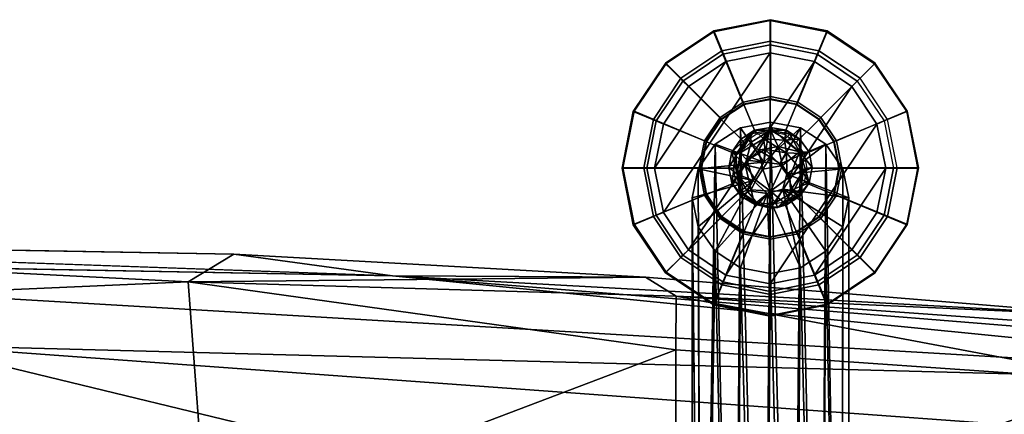
# Model space of a CAD drawing. Units: inches. Extents: x -48 to 48, y -14 to 33.1.
# Drawn here: x 28.7 to 33.4, y 31.2 to 33.1 of the extents above; entities that cross this region are included whole.
import ezdxf

# ---------------------------------------------------------------- set-up
doc = ezdxf.new("R2010")
doc.units = ezdxf.units.IN
doc.header["$MEASUREMENT"] = 0
for name, color, linetype in [('SEAT-BASE', 5, 'Continuous'), ('SEAT-GLIDE', 5, 'Continuous'), ('SEAT-SHELLUPHOLSTERY', 5, 'Continuous')]:
    doc.layers.add(name, color=color, linetype=linetype)

msp = doc.modelspace()

# ---------------------------------------------------------------- linework, layer by layer
at = {"layer": 'SEAT-BASE'}
for points in [[(32.0555, 33.0518, 0.2187), (32.3259, 33.1056, 0.2187), (32.3257, 33.1077, 0.1344), (32.0543, 33.0537, 0.1344)], [(32.195, 32.7133, 0.4534), (32.3256, 32.7393, 0.4534), (32.3259, 33.1056, 0.2187), (32.0555, 33.0518, 0.2187)], [(32.3256, 32.7393, 0.4534), (32.4562, 32.7133, 0.4534), (32.5963, 33.0518, 0.2187), (32.3259, 33.1056, 0.2187)], [(32.3259, 33.1056, 0.2187), (32.5963, 33.0518, 0.2187), (32.5972, 33.0537, 0.1344), (32.3257, 33.1077, 0.1344)], [(31.8262, 32.8987, 0.2187), (32.0555, 33.0518, 0.2187), (32.0543, 33.0537, 0.1344), (31.8241, 32.8999, 0.1344)], [(32.0843, 32.6393, 0.4534), (32.195, 32.7133, 0.4534), (32.0555, 33.0518, 0.2187), (31.8262, 32.8987, 0.2187)], [(32.4562, 32.7133, 0.4534), (32.5669, 32.6393, 0.4534), (32.8255, 32.8987, 0.2187), (32.5963, 33.0518, 0.2187)], [(32.5963, 33.0518, 0.2187), (32.8255, 32.8987, 0.2187), (32.8274, 32.8999, 0.1344), (32.5972, 33.0537, 0.1344)], [(31.6731, 32.6694, 0.2187), (31.8262, 32.8987, 0.2187), (31.8241, 32.8999, 0.1344), (31.6703, 32.6698, 0.1344)], [(32.0103, 32.5286, 0.4534), (32.0843, 32.6393, 0.4534), (31.8262, 32.8987, 0.2187), (31.6731, 32.6694, 0.2187)], [(32.5669, 32.6393, 0.4534), (32.6409, 32.5286, 0.4534), (32.9787, 32.6694, 0.2187), (32.8255, 32.8987, 0.2187)], [(32.8255, 32.8987, 0.2187), (32.9787, 32.6694, 0.2187), (32.9812, 32.6698, 0.1344), (32.8274, 32.8999, 0.1344)], [(32.1998, 32.7025, 0.2232), (32.195, 32.7133, 0.4534), (32.0843, 32.6393, 0.4534), (32.093, 32.6311, 0.2232)], [(32.3258, 32.7276, 0.2232), (32.3256, 32.7393, 0.4534), (32.195, 32.7133, 0.4534), (32.1998, 32.7025, 0.2232)], [(32.4518, 32.7025, 0.2232), (32.4562, 32.7133, 0.4534), (32.3256, 32.7393, 0.4534), (32.3258, 32.7276, 0.2232)], [(32.5586, 32.6311, 0.2232), (32.5669, 32.6393, 0.4534), (32.4562, 32.7133, 0.4534), (32.4518, 32.7025, 0.2232)], [(31.6193, 32.399, 0.2187), (31.6731, 32.6694, 0.2187), (31.6703, 32.6698, 0.1344), (31.6163, 32.3983, 0.1344)], [(31.9843, 32.398, 0.4534), (32.0103, 32.5286, 0.4534), (31.6731, 32.6694, 0.2187), (31.6193, 32.399, 0.2187)], [(32.6409, 32.5286, 0.4534), (32.6669, 32.398, 0.4534), (33.0325, 32.399, 0.2187), (32.9787, 32.6694, 0.2187)], [(32.9787, 32.6694, 0.2187), (33.0325, 32.399, 0.2187), (33.0352, 32.3983, 0.1344), (32.9812, 32.6698, 0.1344)], [(32.093, 32.6311, 0.2232), (32.0843, 32.6393, 0.4534), (32.0103, 32.5286, 0.4534), (32.0216, 32.5243, 0.2232)], [(32.2903, 28.3484, 16.8486), (32.3257, 32.6174, 0.9166), (32.1822, 32.5898, 0.9092)], [(32.1822, 32.5898, 0.9092), (32.3257, 32.6174, 0.9166), (32.2942, 32.4253, 0.4788)], [(32.3257, 32.6174, 0.9166), (32.2903, 28.3484, 16.8486), (32.4318, 28.3401, 16.8271)], [(32.3257, 32.6174, 0.9166), (32.4693, 32.5898, 0.9092), (32.2942, 32.4253, 0.4788)], [(32.4318, 28.3401, 16.8271), (32.4693, 32.5898, 0.9092), (32.3257, 32.6174, 0.9166)], [(32.63, 32.5243, 0.2232), (32.6409, 32.5286, 0.4534), (32.5669, 32.6393, 0.4534), (32.5586, 32.6311, 0.2232)], [(32.2942, 32.4253, 0.4788), (32.0606, 32.5113, 0.8881), (32.1822, 32.5898, 0.9092)], [(32.152, 28.3236, 16.7841), (32.1822, 32.5898, 0.9092), (32.0606, 32.5113, 0.8881)], [(32.2301, 32.5607, 0.2195), (32.1593, 32.4558, 0.1914), (32.1413, 32.4738, 0.2985)], [(32.1413, 32.4738, 0.2985), (32.1845, 32.5364, 0.3153), (32.2301, 32.5607, 0.2195)], [(32.1822, 32.5898, 0.9092), (32.152, 28.3236, 16.7841), (32.2903, 28.3484, 16.8486)], [(32.1593, 32.4558, 0.1914), (32.2301, 32.5607, 0.2195), (32.2328, 32.5211, 0.157)], [(32.2919, 32.5371, 0.4247), (32.2493, 32.5782, 0.3265), (32.18, 32.4699, 0.4018)], [(32.2493, 32.5782, 0.3265), (32.1845, 32.5364, 0.3153), (32.18, 32.4699, 0.4018)], [(32.1845, 32.5364, 0.3153), (32.2493, 32.5782, 0.3265), (32.2301, 32.5607, 0.2195)], [(32.2301, 32.5607, 0.2195), (32.2493, 32.5782, 0.3265), (32.3257, 32.5784, 0.197)], [(32.2328, 32.5211, 0.157), (32.2301, 32.5607, 0.2195), (32.3257, 32.5784, 0.197)], [(32.2328, 32.5211, 0.157), (32.3257, 32.5784, 0.197), (32.2689, 32.4835, 0.1141)], [(32.3257, 32.5911, 0.3364), (32.3257, 32.5784, 0.197), (32.2493, 32.5782, 0.3265)], [(32.2919, 32.5371, 0.4247), (32.3257, 32.5911, 0.3364), (32.2493, 32.5782, 0.3265)], [(32.363, 32.5007, 0.119), (32.2689, 32.4835, 0.1141), (32.3257, 32.5784, 0.197)], [(32.3927, 32.5309, 0.4147), (32.3257, 32.5911, 0.3364), (32.2919, 32.5371, 0.4247)], [(32.3689, 32.4159, 0.4774), (32.2942, 32.4253, 0.4788), (32.4693, 32.5898, 0.9092)], [(32.3927, 32.5309, 0.4147), (32.4019, 32.5793, 0.3203), (32.3257, 32.5911, 0.3364)], [(32.3257, 32.5911, 0.3364), (32.4019, 32.5793, 0.3203), (32.3257, 32.5784, 0.197)], [(32.4182, 32.5604, 0.2153), (32.3257, 32.5784, 0.197), (32.4019, 32.5793, 0.3203)], [(32.3955, 32.5367, 0.162), (32.3257, 32.5784, 0.197), (32.4182, 32.5604, 0.2153)], [(32.363, 32.5007, 0.119), (32.3257, 32.5784, 0.197), (32.3955, 32.5367, 0.162)], [(32.4693, 32.5898, 0.9092), (32.5909, 32.5113, 0.8881), (32.3689, 32.4159, 0.4774)], [(32.3927, 32.5309, 0.4147), (32.4669, 32.5364, 0.3153), (32.4019, 32.5793, 0.3203)], [(32.4642, 32.476, 0.1621), (32.3955, 32.5367, 0.162), (32.4182, 32.5604, 0.2153)], [(32.4019, 32.5793, 0.3203), (32.4669, 32.5364, 0.3153), (32.4182, 32.5604, 0.2153)], [(32.4669, 32.5364, 0.3153), (32.4642, 32.476, 0.1621), (32.4182, 32.5604, 0.2153)], [(32.4318, 28.3401, 16.8271), (32.5643, 28.2976, 16.7162), (32.4693, 32.5898, 0.9092)], [(32.5643, 28.2976, 16.7162), (32.5909, 32.5113, 0.8881), (32.4693, 32.5898, 0.9092)], [(31.9953, 28.2362, 16.5565), (32.0606, 32.5113, 0.8881), (31.9793, 32.3938, 0.8567)], [(32.2942, 32.4253, 0.4788), (31.9793, 32.3938, 0.8567), (32.0606, 32.5113, 0.8881)], [(32.0216, 32.5243, 0.2232), (32.0103, 32.5286, 0.4534), (31.9843, 32.398, 0.4534), (31.9965, 32.3983, 0.2232)], [(32.0606, 32.5113, 0.8881), (31.9953, 28.2362, 16.5565), (32.152, 28.3236, 16.7841)], [(32.18, 32.4699, 0.4018), (32.1845, 32.5364, 0.3153), (32.1413, 32.4738, 0.2985)], [(32.1593, 32.4558, 0.1914), (32.2328, 32.5211, 0.157), (32.2039, 32.4126, 0.1294)], [(32.18, 32.4699, 0.4018), (32.2149, 32.4346, 0.4462), (32.2919, 32.5371, 0.4247)], [(32.2328, 32.5211, 0.157), (32.2689, 32.4835, 0.1141), (32.2039, 32.4126, 0.1294)], [(32.2919, 32.5371, 0.4247), (32.2149, 32.4346, 0.4462), (32.2999, 32.4856, 0.4617)], [(32.4026, 32.4702, 0.4543), (32.2919, 32.5371, 0.4247), (32.2999, 32.4856, 0.4617)], [(32.2919, 32.5371, 0.4247), (32.4026, 32.4702, 0.4543), (32.3927, 32.5309, 0.4147)], [(32.4642, 32.476, 0.1621), (32.363, 32.5007, 0.119), (32.3955, 32.5367, 0.162)], [(32.4039, 32.3682, 0.4646), (32.3689, 32.4159, 0.4774), (32.5909, 32.5113, 0.8881)], [(32.3927, 32.5309, 0.4147), (32.4733, 32.4673, 0.4011), (32.4669, 32.5364, 0.3153)], [(32.3927, 32.5309, 0.4147), (32.4026, 32.4702, 0.4543), (32.4733, 32.4673, 0.4011)], [(32.5909, 32.5113, 0.8881), (32.6722, 32.3938, 0.8567), (32.4039, 32.3682, 0.4646)], [(32.4669, 32.5364, 0.3153), (32.5101, 32.4739, 0.2985), (32.4642, 32.476, 0.1621)], [(32.4669, 32.5364, 0.3153), (32.4733, 32.4673, 0.4011), (32.5101, 32.4739, 0.2985)], [(32.5643, 28.2976, 16.7162), (32.6676, 28.2186, 16.5105), (32.5909, 32.5113, 0.8881)], [(32.6676, 28.2186, 16.5105), (32.6722, 32.3938, 0.8567), (32.5909, 32.5113, 0.8881)], [(32.6551, 32.3983, 0.2232), (32.6669, 32.398, 0.4534), (32.6409, 32.5286, 0.4534), (32.63, 32.5243, 0.2232)], [(32.1413, 32.4738, 0.2985), (32.1261, 32.4, 0.2787), (32.1669, 32.3686, 0.4027)], [(32.1261, 32.4, 0.2787), (32.1413, 32.4738, 0.2985), (32.1593, 32.4558, 0.1914)], [(32.1413, 32.4738, 0.2985), (32.1669, 32.3686, 0.4027), (32.18, 32.4699, 0.4018)], [(32.18, 32.4699, 0.4018), (32.1669, 32.3686, 0.4027), (32.2149, 32.4346, 0.4462)], [(32.2039, 32.4126, 0.1294), (32.2689, 32.4835, 0.1141), (32.2884, 32.3928, 0.0901)], [(32.2149, 32.4346, 0.4462), (32.2942, 32.4253, 0.4788), (32.2999, 32.4856, 0.4617)], [(32.363, 32.5007, 0.119), (32.3257, 32.4493, 0.0951), (32.2689, 32.4835, 0.1141)], [(32.2689, 32.4835, 0.1141), (32.3257, 32.4493, 0.0951), (32.2884, 32.3928, 0.0901)], [(32.3689, 32.4159, 0.4774), (32.2999, 32.4856, 0.4617), (32.2942, 32.4253, 0.4788)], [(32.2999, 32.4856, 0.4617), (32.3689, 32.4159, 0.4774), (32.4026, 32.4702, 0.4543)], [(32.3257, 32.4493, 0.0951), (32.363, 32.5007, 0.119), (32.3826, 32.4101, 0.0944)], [(32.363, 32.5007, 0.119), (32.4642, 32.476, 0.1621), (32.3826, 32.4101, 0.0944)], [(32.3689, 32.4159, 0.4774), (32.4039, 32.3682, 0.4646), (32.4026, 32.4702, 0.4543)], [(32.4187, 32.3561, 0.1128), (32.3826, 32.4101, 0.0944), (32.4642, 32.476, 0.1621)], [(32.4809, 32.3776, 0.4109), (32.4026, 32.4702, 0.4543), (32.4039, 32.3682, 0.4646)], [(32.4026, 32.4702, 0.4543), (32.4809, 32.3776, 0.4109), (32.4733, 32.4673, 0.4011)], [(32.4642, 32.476, 0.1621), (32.4922, 32.3954, 0.1752), (32.4187, 32.3561, 0.1128)], [(32.5254, 32.4001, 0.2787), (32.5101, 32.4739, 0.2985), (32.4733, 32.4673, 0.4011)], [(32.4733, 32.4673, 0.4011), (32.4809, 32.3776, 0.4109), (32.5254, 32.4001, 0.2787)], [(32.2942, 32.4253, 0.4788), (32.2425, 32.3372, 0.4567), (31.9793, 32.3938, 0.8567)], [(32.1413, 32.3262, 0.2589), (32.1261, 32.4, 0.2787), (32.1593, 32.4558, 0.1914)], [(32.1593, 32.4558, 0.1914), (32.1702, 32.3626, 0.1698), (32.1413, 32.3262, 0.2589)], [(32.1593, 32.4558, 0.1914), (32.2039, 32.4126, 0.1294), (32.1702, 32.3626, 0.1698)], [(32.1669, 32.3686, 0.4027), (32.2425, 32.3372, 0.4567), (32.2149, 32.4346, 0.4462)], [(32.2149, 32.4346, 0.4462), (32.2425, 32.3372, 0.4567), (32.2942, 32.4253, 0.4788)], [(32.2884, 32.3928, 0.0901), (32.3257, 32.4493, 0.0951), (32.3826, 32.4101, 0.0944)], [(31.6731, 32.1286, 0.2187), (31.6193, 32.399, 0.2187), (31.6163, 32.3983, 0.1344), (31.6703, 32.1268, 0.1344)], [(32.0103, 32.2674, 0.4534), (31.9843, 32.398, 0.4534), (31.6193, 32.399, 0.2187), (31.6731, 32.1286, 0.2187)], [(31.9507, 32.2552, 0.8195), (31.9953, 28.2362, 16.5565), (31.9793, 32.3938, 0.8567)], [(32.2425, 32.3372, 0.4567), (31.9507, 32.2552, 0.8195), (31.9793, 32.3938, 0.8567)], [(31.9965, 32.3983, 0.2232), (31.9843, 32.398, 0.4534), (32.0103, 32.2674, 0.4534), (32.0216, 32.2723, 0.2232)], [(32.2039, 32.4126, 0.1294), (32.2332, 32.293, 0.1436), (32.1702, 32.3626, 0.1698)], [(32.2039, 32.4126, 0.1294), (32.2884, 32.3928, 0.0901), (32.256, 32.3401, 0.1094)], [(32.256, 32.3401, 0.1094), (32.2332, 32.293, 0.1436), (32.2039, 32.4126, 0.1294)], [(32.256, 32.3401, 0.1094), (32.2884, 32.3928, 0.0901), (32.3257, 32.2865, 0.1188)], [(32.3257, 32.2865, 0.1188), (32.2884, 32.3928, 0.0901), (32.3826, 32.4101, 0.0944)], [(32.3826, 32.4101, 0.0944), (32.4187, 32.3561, 0.1128), (32.3257, 32.2865, 0.1188)], [(32.4039, 32.3682, 0.4646), (32.6722, 32.3938, 0.8567), (32.7007, 32.2552, 0.8195)], [(32.4355, 32.2858, 0.4071), (32.4809, 32.3776, 0.4109), (32.4039, 32.3682, 0.4646)], [(32.4187, 32.3561, 0.1128), (32.4922, 32.3954, 0.1752), (32.4214, 32.2906, 0.1471)], [(32.5102, 32.3263, 0.259), (32.4214, 32.2906, 0.1471), (32.4922, 32.3954, 0.1752)], [(32.4355, 32.2858, 0.4071), (32.4714, 32.278, 0.3504), (32.4809, 32.3776, 0.4109)], [(32.4714, 32.278, 0.3504), (32.5102, 32.3263, 0.259), (32.4809, 32.3776, 0.4109)], [(32.5254, 32.4001, 0.2787), (32.4809, 32.3776, 0.4109), (32.5102, 32.3263, 0.259)], [(32.5102, 32.3263, 0.259), (32.4922, 32.3954, 0.1752), (32.5254, 32.4001, 0.2787)], [(32.63, 32.2723, 0.2232), (32.6409, 32.2674, 0.4534), (32.6669, 32.398, 0.4534), (32.6551, 32.3983, 0.2232)], [(32.6669, 32.398, 0.4534), (32.6409, 32.2674, 0.4534), (32.9787, 32.1286, 0.2187), (33.0325, 32.399, 0.2187)], [(33.0325, 32.399, 0.2187), (32.9787, 32.1286, 0.2187), (32.9812, 32.1268, 0.1344), (33.0352, 32.3983, 0.1344)], [(31.9793, 32.1165, 0.7824), (31.9507, 32.2552, 0.8195), (32.2425, 32.3372, 0.4567)], [(32.0606, 31.999, 0.7509), (31.9793, 32.1165, 0.7824), (32.2425, 32.3372, 0.4567)], [(32.2425, 32.3372, 0.4567), (32.3093, 32.2757, 0.4393), (32.0606, 31.999, 0.7509)], [(32.1702, 32.3626, 0.1698), (32.1846, 32.2637, 0.2422), (32.1413, 32.3262, 0.2589)], [(32.1846, 32.2637, 0.2422), (32.1782, 32.2807, 0.3511), (32.1413, 32.3262, 0.2589)], [(32.1669, 32.3686, 0.4027), (32.2124, 32.2899, 0.4074), (32.2425, 32.3372, 0.4567)], [(32.2124, 32.2899, 0.4074), (32.1669, 32.3686, 0.4027), (32.1782, 32.2807, 0.3511)], [(32.1846, 32.2637, 0.2422), (32.1702, 32.3626, 0.1698), (32.2332, 32.293, 0.1436)], [(32.2124, 32.2899, 0.4074), (32.3093, 32.2757, 0.4393), (32.2425, 32.3372, 0.4567)], [(32.256, 32.3401, 0.1094), (32.3257, 32.2865, 0.1188), (32.2332, 32.293, 0.1436)], [(32.3257, 32.2865, 0.1188), (32.4187, 32.3561, 0.1128), (32.4214, 32.2906, 0.1471)], [(32.3849, 32.2963, 0.4452), (32.4039, 32.3682, 0.4646), (32.7007, 32.2552, 0.8195)], [(32.4039, 32.3682, 0.4646), (32.3849, 32.2963, 0.4452), (32.4355, 32.2858, 0.4071)], [(32.4214, 32.2906, 0.1471), (32.5102, 32.3263, 0.259), (32.4669, 32.2638, 0.2422)], [(32.5102, 32.3263, 0.259), (32.4714, 32.278, 0.3504), (32.4669, 32.2638, 0.2422)], [(32.1822, 31.9205, 0.7298), (32.0606, 31.999, 0.7509), (32.3093, 32.2757, 0.4393)], [(32.2124, 32.2899, 0.4074), (32.1782, 32.2807, 0.3511), (32.2662, 32.2231, 0.3617)], [(32.1846, 32.2637, 0.2422), (32.2662, 32.2231, 0.3617), (32.1782, 32.2807, 0.3511)], [(32.3093, 32.2757, 0.4393), (32.3257, 31.8929, 0.7225), (32.1822, 31.9205, 0.7298)], [(32.2332, 32.293, 0.1436), (32.2496, 32.224, 0.2251), (32.1846, 32.2637, 0.2422)], [(32.3093, 32.2757, 0.4393), (32.2124, 32.2899, 0.4074), (32.2662, 32.2231, 0.3617)], [(32.2496, 32.224, 0.2251), (32.2332, 32.293, 0.1436), (32.3257, 32.2865, 0.1188)], [(32.3257, 32.2865, 0.1188), (32.3257, 32.2057, 0.2331), (32.2496, 32.224, 0.2251)], [(32.3519, 32.2334, 0.3918), (32.3093, 32.2757, 0.4393), (32.2662, 32.2231, 0.3617)], [(32.3849, 32.2963, 0.4452), (32.3093, 32.2757, 0.4393), (32.3519, 32.2334, 0.3918)], [(32.3093, 32.2757, 0.4393), (32.3849, 32.2963, 0.4452), (32.4693, 31.9205, 0.7298)], [(32.3257, 31.8929, 0.7225), (32.3093, 32.2757, 0.4393), (32.4693, 31.9205, 0.7298)], [(32.4022, 32.2219, 0.231), (32.3257, 32.2865, 0.1188), (32.4214, 32.2906, 0.1471)], [(32.3257, 32.2865, 0.1188), (32.4022, 32.2219, 0.231), (32.3257, 32.2057, 0.2331)], [(32.4355, 32.2858, 0.4071), (32.3849, 32.2963, 0.4452), (32.3519, 32.2334, 0.3918)], [(32.3519, 32.2334, 0.3918), (32.3596, 32.2084, 0.3366), (32.4355, 32.2858, 0.4071)], [(32.3596, 32.2084, 0.3366), (32.4714, 32.278, 0.3504), (32.4355, 32.2858, 0.4071)], [(32.3596, 32.2084, 0.3366), (32.4022, 32.2219, 0.231), (32.4714, 32.278, 0.3504)], [(32.5909, 31.999, 0.7509), (32.4693, 31.9205, 0.7298), (32.3849, 32.2963, 0.4452)], [(32.3849, 32.2963, 0.4452), (32.7007, 32.2552, 0.8195), (32.6722, 32.1165, 0.7824)], [(32.3849, 32.2963, 0.4452), (32.6722, 32.1165, 0.7824), (32.5909, 31.999, 0.7509)], [(32.4669, 32.2638, 0.2422), (32.4022, 32.2219, 0.231), (32.4214, 32.2906, 0.1471)], [(32.4714, 32.278, 0.3504), (32.4022, 32.2219, 0.231), (32.4669, 32.2638, 0.2422)], [(32.0843, 32.1567, 0.4534), (32.0103, 32.2674, 0.4534), (31.6731, 32.1286, 0.2187), (31.8262, 31.8994, 0.2187)], [(31.9953, 28.0033, 15.9496), (31.9507, 32.2552, 0.8195), (31.9793, 32.1165, 0.7824)], [(31.9507, 28.1198, 16.253), (31.9953, 28.2362, 16.5565), (31.9507, 32.2552, 0.8195)], [(31.9953, 28.0033, 15.9496), (31.9507, 28.1198, 16.253), (31.9507, 32.2552, 0.8195)], [(32.0216, 32.2723, 0.2232), (32.0103, 32.2674, 0.4534), (32.0843, 32.1567, 0.4534), (32.093, 32.1655, 0.2232)], [(32.2662, 32.2231, 0.3617), (32.1846, 32.2637, 0.2422), (32.2496, 32.224, 0.2251)], [(32.3596, 32.2084, 0.3366), (32.3519, 32.2334, 0.3918), (32.2662, 32.2231, 0.3617)], [(32.5586, 32.1655, 0.2232), (32.5669, 32.1567, 0.4534), (32.6409, 32.2674, 0.4534), (32.63, 32.2723, 0.2232)], [(32.6409, 32.2674, 0.4534), (32.5669, 32.1567, 0.4534), (32.8255, 31.8994, 0.2187), (32.9787, 32.1286, 0.2187)], [(32.2662, 32.2231, 0.3617), (32.2496, 32.224, 0.2251), (32.3257, 32.2057, 0.2331)], [(32.3257, 32.2057, 0.2331), (32.3596, 32.2084, 0.3366), (32.2662, 32.2231, 0.3617)], [(32.3257, 32.2057, 0.2331), (32.4022, 32.2219, 0.231), (32.3596, 32.2084, 0.3366)], [(32.195, 32.0827, 0.4534), (32.0843, 32.1567, 0.4534), (31.8262, 31.8994, 0.2187), (32.0555, 31.7462, 0.2187)], [(32.093, 32.1655, 0.2232), (32.0843, 32.1567, 0.4534), (32.195, 32.0827, 0.4534), (32.1998, 32.0941, 0.2232)], [(32.4518, 32.0941, 0.2232), (32.4562, 32.0827, 0.4534), (32.5669, 32.1567, 0.4534), (32.5586, 32.1655, 0.2232)], [(32.5669, 32.1567, 0.4534), (32.4562, 32.0827, 0.4534), (32.5963, 31.7462, 0.2187), (32.8255, 31.8994, 0.2187)], [(31.8262, 31.8994, 0.2187), (31.6731, 32.1286, 0.2187), (31.6703, 32.1268, 0.1344), (31.8241, 31.8966, 0.1344)], [(31.9953, 28.0033, 15.9496), (31.9793, 32.1165, 0.7824), (32.0606, 31.999, 0.7509)], [(32.1998, 32.0941, 0.2232), (32.195, 32.0827, 0.4534), (32.3256, 32.0568, 0.4534), (32.3258, 32.069, 0.2232)], [(32.3258, 32.069, 0.2232), (32.3256, 32.0568, 0.4534), (32.4562, 32.0827, 0.4534), (32.4518, 32.0941, 0.2232)], [(32.6676, 28.0209, 15.9955), (32.5909, 31.999, 0.7509), (32.6722, 32.1165, 0.7824)], [(32.9787, 32.1286, 0.2187), (32.8255, 31.8994, 0.2187), (32.8274, 31.8966, 0.1344), (32.9812, 32.1268, 0.1344)], [(32.3256, 32.0568, 0.4534), (32.195, 32.0827, 0.4534), (32.0555, 31.7462, 0.2187), (32.3259, 31.6924, 0.2187)], [(32.4562, 32.0827, 0.4534), (32.3256, 32.0568, 0.4534), (32.3259, 31.6924, 0.2187), (32.5963, 31.7462, 0.2187)], [(32.152, 27.9159, 15.7219), (31.9953, 28.0033, 15.9496), (32.0606, 31.999, 0.7509)], [(32.0606, 31.999, 0.7509), (32.1822, 31.9205, 0.7298), (32.152, 27.9159, 15.7219)], [(32.5643, 27.9419, 15.7898), (32.4693, 31.9205, 0.7298), (32.5909, 31.999, 0.7509)], [(32.6676, 28.0209, 15.9955), (32.5643, 27.9419, 15.7898), (32.5909, 31.999, 0.7509)], [(32.0555, 31.7462, 0.2187), (31.8262, 31.8994, 0.2187), (31.8241, 31.8966, 0.1344), (32.0543, 31.7428, 0.1344)], [(32.1822, 31.9205, 0.7298), (32.2903, 27.8911, 15.6574), (32.152, 27.9159, 15.7219)], [(32.2903, 27.8911, 15.6574), (32.1822, 31.9205, 0.7298), (32.3257, 31.8929, 0.7225)], [(32.4693, 31.9205, 0.7298), (32.4318, 27.8994, 15.6789), (32.3257, 31.8929, 0.7225)], [(32.5643, 27.9419, 15.7898), (32.4318, 27.8994, 15.6789), (32.4693, 31.9205, 0.7298)], [(32.8255, 31.8994, 0.2187), (32.5963, 31.7462, 0.2187), (32.5972, 31.7428, 0.1344), (32.8274, 31.8966, 0.1344)], [(32.2903, 27.8911, 15.6574), (32.3257, 31.8929, 0.7225), (32.4318, 27.8994, 15.6789)], [(32.3259, 31.6924, 0.2187), (32.0555, 31.7462, 0.2187), (32.0543, 31.7428, 0.1344), (32.3257, 31.6888, 0.1344)], [(32.5963, 31.7462, 0.2187), (32.3259, 31.6924, 0.2187), (32.3257, 31.6888, 0.1344), (32.5972, 31.7428, 0.1344)]]:
    msp.add_3dface(points, dxfattribs=at)
for points, invisible_edges in [([(32.4642, 32.476, 0.1621), (32.5101, 32.4739, 0.2985), (32.4922, 32.3954, 0.1752)], 2), ([(32.5101, 32.4739, 0.2985), (32.5254, 32.4001, 0.2787), (32.4922, 32.3954, 0.1752)], 12), ([(32.1669, 32.3686, 0.4027), (32.1261, 32.4, 0.2787), (32.1782, 32.2807, 0.3511)], 2), ([(32.1782, 32.2807, 0.3511), (32.1261, 32.4, 0.2787), (32.1413, 32.3262, 0.2589)], 1), ([(32.6676, 28.2186, 16.5105), (32.7007, 32.2552, 0.8195), (32.6722, 32.3938, 0.8567)], 1), ([(32.7007, 32.2552, 0.8195), (32.7007, 28.1198, 16.253), (32.6676, 28.0209, 15.9955)], 12), ([(32.6676, 28.0209, 15.9955), (32.6722, 32.1165, 0.7824), (32.7007, 32.2552, 0.8195)], 12), ([(32.7007, 32.2552, 0.8195), (32.6676, 28.2186, 16.5105), (32.7007, 28.1198, 16.253)], 1)]:
    msp.add_3dface(points, dxfattribs=dict(at, invisible_edges=invisible_edges))
at = {"layer": 'SEAT-GLIDE'}
for points in [[(32.3241, 33.1058, 0.14), (32.3242, 33.1042, 0.0923), (32.0535, 33.0503, 0.0923), (32.0529, 33.0519, 0.14)], [(32.3241, 32.7285, 0.2052), (32.3241, 33.1058, 0.14), (32.0529, 33.0519, 0.14), (32.1974, 32.7033, 0.2052)], [(32.3242, 33.1042, 0.0923), (32.3257, 33.0047, 0.078), (32.0937, 32.9586, 0.078), (32.0535, 33.0503, 0.0923)], [(32.5953, 33.0519, 0.14), (32.5948, 33.0503, 0.0923), (32.3242, 33.1042, 0.0923), (32.3241, 33.1058, 0.14)], [(32.4509, 32.7033, 0.2052), (32.5953, 33.0519, 0.14), (32.3241, 33.1058, 0.14), (32.3241, 32.7285, 0.2052)], [(32.5948, 33.0503, 0.0923), (32.5578, 32.9586, 0.078), (32.3257, 33.0047, 0.078), (32.3242, 33.1042, 0.0923)], [(32.0529, 33.0519, 0.14), (32.0535, 33.0503, 0.0923), (31.8241, 32.8971, 0.0923), (31.823, 32.8982, 0.14)], [(32.1974, 32.7033, 0.2052), (32.0529, 33.0519, 0.14), (31.823, 32.8982, 0.14), (32.0899, 32.6315, 0.2052)], [(32.0535, 33.0503, 0.0923), (32.0937, 32.9586, 0.078), (31.8969, 32.8271, 0.078), (31.8241, 32.8971, 0.0923)], [(32.5583, 32.6315, 0.2052), (32.8252, 32.8982, 0.14), (32.5953, 33.0519, 0.14), (32.4509, 32.7033, 0.2052)], [(32.8242, 32.8971, 0.0923), (32.7546, 32.8271, 0.078), (32.5578, 32.9586, 0.078), (32.5948, 33.0503, 0.0923)], [(32.8252, 32.8982, 0.14), (32.8242, 32.8971, 0.0923), (32.5948, 33.0503, 0.0923), (32.5953, 33.0519, 0.14)], [(32.0937, 32.9586, 0.078), (32.3257, 33.0047, 0.078), (32.3241, 32.987, 0.0277), (32.0984, 32.9421, 0.0277)], [(32.0984, 32.9421, 0.0277), (32.3241, 32.987, 0.0277), (32.3244, 32.9493, 0), (32.1128, 32.9072, 0)], [(32.3257, 33.0047, 0.078), (32.5578, 32.9586, 0.078), (32.5499, 32.9421, 0.0277), (32.3241, 32.987, 0.0277)], [(32.3241, 32.987, 0.0277), (32.5499, 32.9421, 0.0277), (32.536, 32.9072, 0), (32.3244, 32.9493, 0)], [(31.7715, 32.3964, 0), (32.1128, 32.9072, 0), (32.3244, 32.9493, 0), (31.8136, 32.1848, 0)], [(31.9335, 32.0055, 0), (31.8136, 32.1848, 0), (32.3244, 32.9493, 0), (32.536, 32.9072, 0)], [(31.8969, 32.8271, 0.078), (32.0937, 32.9586, 0.078), (32.0984, 32.9421, 0.0277), (31.9071, 32.8142, 0.0277)], [(31.9071, 32.8142, 0.0277), (32.0984, 32.9421, 0.0277), (32.1128, 32.9072, 0), (31.9335, 32.7873, 0)], [(32.5499, 32.9421, 0.0277), (32.7412, 32.8142, 0.0277), (32.7153, 32.7873, 0), (32.536, 32.9072, 0)], [(32.5578, 32.9586, 0.078), (32.7546, 32.8271, 0.078), (32.7412, 32.8142, 0.0277), (32.5499, 32.9421, 0.0277)], [(31.823, 32.8982, 0.14), (31.8241, 32.8971, 0.0923), (31.6708, 32.6676, 0.0923), (31.6694, 32.6683, 0.14)], [(32.0899, 32.6315, 0.2052), (31.823, 32.8982, 0.14), (31.6694, 32.6683, 0.14), (32.0181, 32.5241, 0.2052)], [(31.8241, 32.8971, 0.0923), (31.8969, 32.8271, 0.078), (31.7655, 32.6304, 0.078), (31.6708, 32.6676, 0.0923)], [(31.7715, 32.3964, 0), (31.8136, 32.608, 0), (31.9335, 32.7873, 0), (32.1128, 32.9072, 0)], [(31.9335, 32.0055, 0), (32.536, 32.9072, 0), (32.7153, 32.7873, 0), (32.1128, 31.8856, 0)], [(32.6301, 32.5241, 0.2052), (32.9789, 32.6683, 0.14), (32.8252, 32.8982, 0.14), (32.5583, 32.6315, 0.2052)], [(32.9775, 32.6676, 0.0923), (32.886, 32.6304, 0.078), (32.7546, 32.8271, 0.078), (32.8242, 32.8971, 0.0923)], [(32.9789, 32.6683, 0.14), (32.9775, 32.6676, 0.0923), (32.8242, 32.8971, 0.0923), (32.8252, 32.8982, 0.14)], [(31.7655, 32.6304, 0.078), (31.8969, 32.8271, 0.078), (31.9071, 32.8142, 0.0277), (31.7792, 32.6229, 0.0277)], [(31.7792, 32.6229, 0.0277), (31.9071, 32.8142, 0.0277), (31.9335, 32.7873, 0), (31.8136, 32.608, 0)], [(32.7412, 32.8142, 0.0277), (32.8691, 32.6229, 0.0277), (32.8352, 32.608, 0), (32.7153, 32.7873, 0)], [(32.8691, 32.6229, 0.0277), (32.886, 32.6304, 0.078), (32.7546, 32.8271, 0.078), (32.7412, 32.8142, 0.0277)], [(32.3244, 31.8436, 0), (32.1128, 31.8856, 0), (32.7153, 32.7873, 0), (32.8352, 32.608, 0)], [(32.1982, 32.7014, 0.2289), (32.1974, 32.7033, 0.2052), (32.0899, 32.6315, 0.2052), (32.0913, 32.63, 0.2289)], [(32.2569, 32.5597, 0.4184), (32.1978, 32.7022, 0.46), (32.0905, 32.6305, 0.46), (32.1998, 32.5216, 0.4184)], [(32.1978, 32.7022, 0.46), (32.1982, 32.7014, 0.2289), (32.0913, 32.63, 0.2289), (32.0905, 32.6305, 0.46)], [(32.3242, 32.7264, 0.2289), (32.3241, 32.7285, 0.2052), (32.1974, 32.7033, 0.2052), (32.1982, 32.7014, 0.2289)], [(32.3242, 32.5731, 0.4184), (32.3243, 32.7273, 0.46), (32.1978, 32.7022, 0.46), (32.2569, 32.5597, 0.4184)], [(32.3243, 32.7273, 0.46), (32.3242, 32.7264, 0.2289), (32.1982, 32.7014, 0.2289), (32.1978, 32.7022, 0.46)], [(32.4502, 32.7014, 0.2289), (32.4509, 32.7033, 0.2052), (32.3241, 32.7285, 0.2052), (32.3242, 32.7264, 0.2289)], [(32.3915, 32.5597, 0.4184), (32.4508, 32.7022, 0.46), (32.3243, 32.7273, 0.46), (32.3242, 32.5731, 0.4184)], [(32.4508, 32.7022, 0.46), (32.4502, 32.7014, 0.2289), (32.3242, 32.7264, 0.2289), (32.3243, 32.7273, 0.46)], [(32.4485, 32.5216, 0.4184), (32.558, 32.6305, 0.46), (32.4508, 32.7022, 0.46), (32.3915, 32.5597, 0.4184)], [(32.557, 32.63, 0.2289), (32.5583, 32.6315, 0.2052), (32.4509, 32.7033, 0.2052), (32.4502, 32.7014, 0.2289)], [(32.558, 32.6305, 0.46), (32.557, 32.63, 0.2289), (32.4502, 32.7014, 0.2289), (32.4508, 32.7022, 0.46)], [(31.6694, 32.6683, 0.14), (31.6708, 32.6676, 0.0923), (31.617, 32.397, 0.0923), (31.6155, 32.3971, 0.14)], [(32.0181, 32.5241, 0.2052), (31.6694, 32.6683, 0.14), (31.6155, 32.3971, 0.14), (31.9929, 32.3973, 0.2052)], [(31.6708, 32.6676, 0.0923), (31.7655, 32.6304, 0.078), (31.7193, 32.3983, 0.078), (31.617, 32.397, 0.0923)], [(32.6553, 32.3973, 0.2052), (33.0328, 32.3971, 0.14), (32.9789, 32.6683, 0.14), (32.6301, 32.5241, 0.2052)], [(33.0313, 32.397, 0.0923), (32.9322, 32.3983, 0.078), (32.886, 32.6304, 0.078), (32.9775, 32.6676, 0.0923)], [(33.0328, 32.3971, 0.14), (33.0313, 32.397, 0.0923), (32.9775, 32.6676, 0.0923), (32.9789, 32.6683, 0.14)], [(31.7193, 32.3983, 0.078), (31.7655, 32.6304, 0.078), (31.7792, 32.6229, 0.0277), (31.7343, 32.3971, 0.0277)], [(31.7343, 32.3971, 0.0277), (31.7792, 32.6229, 0.0277), (31.8136, 32.608, 0), (31.7715, 32.3964, 0)], [(32.0913, 32.63, 0.2289), (32.0899, 32.6315, 0.2052), (32.0181, 32.5241, 0.2052), (32.02, 32.5232, 0.2289)], [(32.1998, 32.5216, 0.4184), (32.0905, 32.6305, 0.46), (32.0189, 32.5233, 0.46), (32.1617, 32.4645, 0.4184)], [(32.0905, 32.6305, 0.46), (32.0913, 32.63, 0.2289), (32.02, 32.5232, 0.2289), (32.0189, 32.5233, 0.46)], [(32.3244, 31.8436, 0), (32.8352, 32.608, 0), (32.8773, 32.3964, 0), (32.536, 31.8856, 0)], [(32.4866, 32.4645, 0.4184), (32.6297, 32.5233, 0.46), (32.558, 32.6305, 0.46), (32.4485, 32.5216, 0.4184)], [(32.6284, 32.5232, 0.2289), (32.6301, 32.5241, 0.2052), (32.5583, 32.6315, 0.2052), (32.557, 32.63, 0.2289)], [(32.6297, 32.5233, 0.46), (32.6284, 32.5232, 0.2289), (32.557, 32.63, 0.2289), (32.558, 32.6305, 0.46)], [(32.8691, 32.6229, 0.0277), (32.914, 32.3971, 0.0277), (32.8773, 32.3964, 0), (32.8352, 32.608, 0)], [(32.914, 32.3971, 0.0277), (32.9322, 32.3983, 0.078), (32.886, 32.6304, 0.078), (32.8691, 32.6229, 0.0277)], [(32.02, 32.5232, 0.2289), (32.0181, 32.5241, 0.2052), (31.9929, 32.3973, 0.2052), (31.9949, 32.3972, 0.2289)], [(32.1617, 32.4645, 0.4184), (32.0189, 32.5233, 0.46), (31.9937, 32.3968, 0.46), (32.1483, 32.3972, 0.4184)], [(32.0189, 32.5233, 0.46), (32.02, 32.5232, 0.2289), (31.9949, 32.3972, 0.2289), (31.9937, 32.3968, 0.46)], [(32.5, 32.3972, 0.4184), (32.6548, 32.3968, 0.46), (32.6297, 32.5233, 0.46), (32.4866, 32.4645, 0.4184)], [(32.6534, 32.3972, 0.2289), (32.6553, 32.3973, 0.2052), (32.6301, 32.5241, 0.2052), (32.6284, 32.5232, 0.2289)], [(32.6548, 32.3968, 0.46), (32.6534, 32.3972, 0.2289), (32.6284, 32.5232, 0.2289), (32.6297, 32.5233, 0.46)], [(31.9929, 32.3973, 0.2052), (31.6155, 32.3971, 0.14), (31.6694, 32.1259, 0.14), (32.0181, 32.2706, 0.2052)], [(31.6155, 32.3971, 0.14), (31.617, 32.397, 0.0923), (31.6708, 32.1264, 0.0923), (31.6694, 32.1259, 0.14)], [(31.617, 32.397, 0.0923), (31.7193, 32.3983, 0.078), (31.7655, 32.1662, 0.078), (31.6708, 32.1264, 0.0923)], [(31.7655, 32.1662, 0.078), (31.7193, 32.3983, 0.078), (31.7343, 32.3971, 0.0277), (31.7792, 32.1714, 0.0277)], [(31.7792, 32.1714, 0.0277), (31.7343, 32.3971, 0.0277), (31.7715, 32.3964, 0), (31.8136, 32.1848, 0)], [(31.9949, 32.3972, 0.2289), (31.9929, 32.3973, 0.2052), (32.0181, 32.2706, 0.2052), (32.02, 32.2712, 0.2289)], [(32.1483, 32.3972, 0.4184), (31.9937, 32.3968, 0.46), (32.0189, 32.2703, 0.46), (32.1617, 32.33, 0.4184)], [(31.9937, 32.3968, 0.46), (31.9949, 32.3972, 0.2289), (32.02, 32.2712, 0.2289), (32.0189, 32.2703, 0.46)], [(32.4866, 32.33, 0.4184), (32.6297, 32.2703, 0.46), (32.6548, 32.3968, 0.46), (32.5, 32.3972, 0.4184)], [(32.7153, 32.0055, 0), (32.536, 31.8856, 0), (32.8773, 32.3964, 0), (32.8352, 32.1848, 0)], [(32.6284, 32.2712, 0.2289), (32.6301, 32.2706, 0.2052), (32.6553, 32.3973, 0.2052), (32.6534, 32.3972, 0.2289)], [(32.6297, 32.2703, 0.46), (32.6284, 32.2712, 0.2289), (32.6534, 32.3972, 0.2289), (32.6548, 32.3968, 0.46)], [(32.6301, 32.2706, 0.2052), (32.9789, 32.1259, 0.14), (33.0328, 32.3971, 0.14), (32.6553, 32.3973, 0.2052)], [(32.914, 32.3971, 0.0277), (32.8691, 32.1714, 0.0277), (32.8352, 32.1848, 0), (32.8773, 32.3964, 0)], [(32.9322, 32.3983, 0.078), (32.886, 32.1662, 0.078), (32.8691, 32.1714, 0.0277), (32.914, 32.3971, 0.0277)], [(32.9775, 32.1264, 0.0923), (32.886, 32.1662, 0.078), (32.9322, 32.3983, 0.078), (33.0313, 32.397, 0.0923)], [(32.9789, 32.1259, 0.14), (32.9775, 32.1264, 0.0923), (33.0313, 32.397, 0.0923), (33.0328, 32.3971, 0.14)], [(32.1617, 32.33, 0.4184), (32.0189, 32.2703, 0.46), (32.0905, 32.163, 0.46), (32.1998, 32.2729, 0.4184)], [(32.4485, 32.2729, 0.4184), (32.558, 32.163, 0.46), (32.6297, 32.2703, 0.46), (32.4866, 32.33, 0.4184)], [(32.0181, 32.2706, 0.2052), (31.6694, 32.1259, 0.14), (31.823, 31.896, 0.14), (32.0899, 32.1631, 0.2052)], [(32.02, 32.2712, 0.2289), (32.0181, 32.2706, 0.2052), (32.0899, 32.1631, 0.2052), (32.0913, 32.1643, 0.2289)], [(32.0189, 32.2703, 0.46), (32.02, 32.2712, 0.2289), (32.0913, 32.1643, 0.2289), (32.0905, 32.163, 0.46)], [(32.1998, 32.2729, 0.4184), (32.0905, 32.163, 0.46), (32.1978, 32.0914, 0.46), (32.2569, 32.2348, 0.4184)], [(32.2569, 32.2348, 0.4184), (32.1978, 32.0914, 0.46), (32.3243, 32.0662, 0.46), (32.3242, 32.2214, 0.4184)], [(32.3242, 32.2214, 0.4184), (32.3243, 32.0662, 0.46), (32.4508, 32.0914, 0.46), (32.3915, 32.2348, 0.4184)], [(32.3915, 32.2348, 0.4184), (32.4508, 32.0914, 0.46), (32.558, 32.163, 0.46), (32.4485, 32.2729, 0.4184)], [(32.558, 32.163, 0.46), (32.557, 32.1643, 0.2289), (32.6284, 32.2712, 0.2289), (32.6297, 32.2703, 0.46)], [(32.557, 32.1643, 0.2289), (32.5583, 32.1631, 0.2052), (32.6301, 32.2706, 0.2052), (32.6284, 32.2712, 0.2289)], [(32.5583, 32.1631, 0.2052), (32.8252, 31.896, 0.14), (32.9789, 32.1259, 0.14), (32.6301, 32.2706, 0.2052)], [(31.9071, 31.9801, 0.0277), (31.7792, 32.1714, 0.0277), (31.8136, 32.1848, 0), (31.9335, 32.0055, 0)], [(32.8691, 32.1714, 0.0277), (32.7412, 31.9801, 0.0277), (32.7153, 32.0055, 0), (32.8352, 32.1848, 0)], [(31.6708, 32.1264, 0.0923), (31.7655, 32.1662, 0.078), (31.8969, 31.9695, 0.078), (31.8241, 31.897, 0.0923)], [(31.8969, 31.9695, 0.078), (31.7655, 32.1662, 0.078), (31.7792, 32.1714, 0.0277), (31.9071, 31.9801, 0.0277)], [(32.0899, 32.1631, 0.2052), (31.823, 31.896, 0.14), (32.0529, 31.7424, 0.14), (32.1974, 32.0913, 0.2052)], [(32.0913, 32.1643, 0.2289), (32.0899, 32.1631, 0.2052), (32.1974, 32.0913, 0.2052), (32.1982, 32.093, 0.2289)], [(32.0905, 32.163, 0.46), (32.0913, 32.1643, 0.2289), (32.1982, 32.093, 0.2289), (32.1978, 32.0914, 0.46)], [(32.4508, 32.0914, 0.46), (32.4502, 32.093, 0.2289), (32.557, 32.1643, 0.2289), (32.558, 32.163, 0.46)], [(32.4502, 32.093, 0.2289), (32.4509, 32.0913, 0.2052), (32.5583, 32.1631, 0.2052), (32.557, 32.1643, 0.2289)], [(32.4509, 32.0913, 0.2052), (32.5953, 31.7424, 0.14), (32.8252, 31.896, 0.14), (32.5583, 32.1631, 0.2052)], [(32.886, 32.1662, 0.078), (32.7546, 31.9695, 0.078), (32.7412, 31.9801, 0.0277), (32.8691, 32.1714, 0.0277)], [(32.8242, 31.897, 0.0923), (32.7546, 31.9695, 0.078), (32.886, 32.1662, 0.078), (32.9775, 32.1264, 0.0923)], [(31.6694, 32.1259, 0.14), (31.6708, 32.1264, 0.0923), (31.8241, 31.897, 0.0923), (31.823, 31.896, 0.14)], [(32.1974, 32.0913, 0.2052), (32.0529, 31.7424, 0.14), (32.3241, 31.6885, 0.14), (32.3241, 32.0661, 0.2052)], [(32.1982, 32.093, 0.2289), (32.1974, 32.0913, 0.2052), (32.3241, 32.0661, 0.2052), (32.3242, 32.0679, 0.2289)], [(32.1978, 32.0914, 0.46), (32.1982, 32.093, 0.2289), (32.3242, 32.0679, 0.2289), (32.3243, 32.0662, 0.46)], [(32.3242, 32.0679, 0.2289), (32.3241, 32.0661, 0.2052), (32.4509, 32.0913, 0.2052), (32.4502, 32.093, 0.2289)], [(32.3241, 32.0661, 0.2052), (32.3241, 31.6885, 0.14), (32.5953, 31.7424, 0.14), (32.4509, 32.0913, 0.2052)], [(32.3243, 32.0662, 0.46), (32.3242, 32.0679, 0.2289), (32.4502, 32.093, 0.2289), (32.4508, 32.0914, 0.46)], [(32.8252, 31.896, 0.14), (32.8242, 31.897, 0.0923), (32.9775, 32.1264, 0.0923), (32.9789, 32.1259, 0.14)], [(32.0984, 31.8522, 0.0277), (31.9071, 31.9801, 0.0277), (31.9335, 32.0055, 0), (32.1128, 31.8856, 0)], [(32.7412, 31.9801, 0.0277), (32.5499, 31.8522, 0.0277), (32.536, 31.8856, 0), (32.7153, 32.0055, 0)], [(31.8241, 31.897, 0.0923), (31.8969, 31.9695, 0.078), (32.0937, 31.838, 0.078), (32.0535, 31.7437, 0.0923)], [(32.0937, 31.838, 0.078), (31.8969, 31.9695, 0.078), (31.9071, 31.9801, 0.0277), (32.0984, 31.8522, 0.0277)], [(32.7546, 31.9695, 0.078), (32.5578, 31.838, 0.078), (32.5499, 31.8522, 0.0277), (32.7412, 31.9801, 0.0277)], [(32.5948, 31.7437, 0.0923), (32.5578, 31.838, 0.078), (32.7546, 31.9695, 0.078), (32.8242, 31.897, 0.0923)], [(31.823, 31.896, 0.14), (31.8241, 31.897, 0.0923), (32.0535, 31.7437, 0.0923), (32.0529, 31.7424, 0.14)], [(32.3257, 31.7918, 0.078), (32.0937, 31.838, 0.078), (32.0984, 31.8522, 0.0277), (32.3241, 31.8073, 0.0277)], [(32.3241, 31.8073, 0.0277), (32.0984, 31.8522, 0.0277), (32.1128, 31.8856, 0), (32.3244, 31.8436, 0)], [(32.5499, 31.8522, 0.0277), (32.3241, 31.8073, 0.0277), (32.3244, 31.8436, 0), (32.536, 31.8856, 0)], [(32.5578, 31.838, 0.078), (32.3257, 31.7918, 0.078), (32.3241, 31.8073, 0.0277), (32.5499, 31.8522, 0.0277)], [(32.5953, 31.7424, 0.14), (32.5948, 31.7437, 0.0923), (32.8242, 31.897, 0.0923), (32.8252, 31.896, 0.14)], [(32.0535, 31.7437, 0.0923), (32.0937, 31.838, 0.078), (32.3257, 31.7918, 0.078), (32.3242, 31.6899, 0.0923)], [(32.3242, 31.6899, 0.0923), (32.3257, 31.7918, 0.078), (32.5578, 31.838, 0.078), (32.5948, 31.7437, 0.0923)], [(32.0529, 31.7424, 0.14), (32.0535, 31.7437, 0.0923), (32.3242, 31.6899, 0.0923), (32.3241, 31.6885, 0.14)], [(32.3241, 31.6885, 0.14), (32.3242, 31.6899, 0.0923), (32.5948, 31.7437, 0.0923), (32.5953, 31.7424, 0.14)]]:
    msp.add_3dface(points, dxfattribs=at)
at = {"layer": 'SEAT-SHELLUPHOLSTERY'}
for points, invisible_edges in [([(30.517, 31.8815, 28.6477), (30.517, 31.8815, 28.6477), (25.416, 32.0628, 28.5709), (25.0696, 31.983, 28.6703)], 4), ([(29.627, 30.6762, 23.9535), (29.627, 30.6762, 23.9535), (17.6336, 31.3063, 25.8289), (25.0795, 31.6562, 26.8706)], 2), ([(29.627, 30.6762, 23.9535), (29.627, 30.6762, 23.9535), (17.6309, 30.4967, 23.4303), (17.6336, 31.3063, 25.8289)], 9)]:
    msp.add_3dface(points, dxfattribs=dict(at, invisible_edges=invisible_edges))
for points in [[(25.416, 32.0621, 28.2772), (25.416, 32.0621, 28.2772), (29.5395, 31.8533, 27.685), (25.0795, 31.6562, 26.8706)], [(29.7585, 31.9846, 28.487), (29.7585, 31.9846, 28.487), (25.416, 32.0621, 28.2772), (25.416, 32.0628, 28.5709)], [(29.7585, 31.9846, 28.487), (29.7585, 31.9846, 28.487), (25.416, 32.0628, 28.5709), (30.517, 31.8815, 28.6477)], [(25.416, 32.0621, 28.2772), (25.416, 32.0621, 28.2772), (29.7585, 31.9846, 28.487), (29.5395, 31.8533, 27.685)], [(25.0696, 31.983, 28.6703), (25.0696, 31.983, 28.6703), (35.8501, 31.3502, 28.6783), (30.517, 31.8815, 28.6477)], [(25.0696, 31.983, 28.6703), (25.0696, 31.983, 28.6703), (28.2414, 31.5504, 28.6487), (35.8501, 31.3502, 28.6783)], [(29.7585, 31.9846, 28.487), (29.7585, 31.9846, 28.487), (31.7277, 31.8755, 28.4883), (29.5395, 31.8533, 27.685)], [(30.517, 31.8815, 28.6477), (30.517, 31.8815, 28.6477), (31.7277, 31.8755, 28.4883), (29.7585, 31.9846, 28.487)], [(25.0795, 31.6562, 26.8706), (25.0795, 31.6562, 26.8706), (29.5395, 31.8533, 27.685), (29.627, 30.6762, 23.9535)], [(31.7277, 31.8755, 28.4883), (31.7277, 31.8755, 28.4883), (31.8738, 31.7847, 27.8741), (29.5395, 31.8533, 27.685)], [(29.5395, 31.8533, 27.685), (29.5395, 31.8533, 27.685), (31.8727, 31.5275, 26.9136), (29.627, 30.6762, 23.9535)], [(31.8727, 31.5275, 26.9136), (31.8727, 31.5275, 26.9136), (29.5395, 31.8533, 27.685), (31.8738, 31.7847, 27.8741)], [(30.517, 31.8815, 28.6477), (30.517, 31.8815, 28.6477), (35.4826, 31.4789, 28.6343), (34.0008, 31.6889, 28.5276)], [(34.0008, 31.6889, 28.5276), (34.0008, 31.6889, 28.5276), (31.7277, 31.8755, 28.4883), (30.517, 31.8815, 28.6477)], [(35.4826, 31.4789, 28.6343), (35.4826, 31.4789, 28.6343), (30.517, 31.8815, 28.6477), (35.8501, 31.3502, 28.6783)], [(34.0008, 31.6889, 28.5276), (34.0008, 31.6889, 28.5276), (31.8738, 31.7847, 27.8741), (31.7277, 31.8755, 28.4883)], [(34.0381, 31.378, 26.9607), (34.0381, 31.378, 26.9607), (31.8727, 31.5275, 26.9136), (31.8738, 31.7847, 27.8741)], [(31.8738, 31.7847, 27.8741), (31.8738, 31.7847, 27.8741), (34.0008, 31.6889, 28.5276), (34.0381, 31.63, 27.9485)], [(34.0381, 31.63, 27.9485), (34.0381, 31.63, 27.9485), (34.0381, 31.378, 26.9607), (31.8738, 31.7847, 27.8741)], [(25.416, 31.2751, 28.4691), (25.416, 31.2751, 28.4691), (30.4928, 31.0042, 28.3874), (28.2414, 31.5504, 28.6487)], [(37.8248, 30.8507, 28.6437), (37.8248, 30.8507, 28.6437), (28.2414, 31.5504, 28.6487), (30.4928, 31.0042, 28.3874)], [(28.2414, 31.5504, 28.6487), (28.2414, 31.5504, 28.6487), (37.8248, 30.8507, 28.6437), (35.8501, 31.3502, 28.6783)], [(31.8727, 31.5275, 26.9136), (31.8727, 31.5275, 26.9136), (31.8718, 30.6478, 24.0355), (29.627, 30.6762, 23.9535)], [(34.0376, 31.378, 26.9607), (34.0376, 31.378, 26.9607), (31.8718, 30.6478, 24.0355), (31.8727, 31.5275, 26.9136)], [(31.8718, 30.6478, 24.0355), (31.8718, 30.6478, 24.0355), (34.0376, 31.378, 26.9607), (34.0381, 30.4793, 23.9411)], [(25.416, 30.8372, 28.0339), (25.416, 30.8372, 28.0339), (30.4928, 31.0042, 28.3874), (25.416, 31.2751, 28.4691)]]:
    msp.add_3dface(points, dxfattribs=at)

doc.saveas('drawing.dxf')
